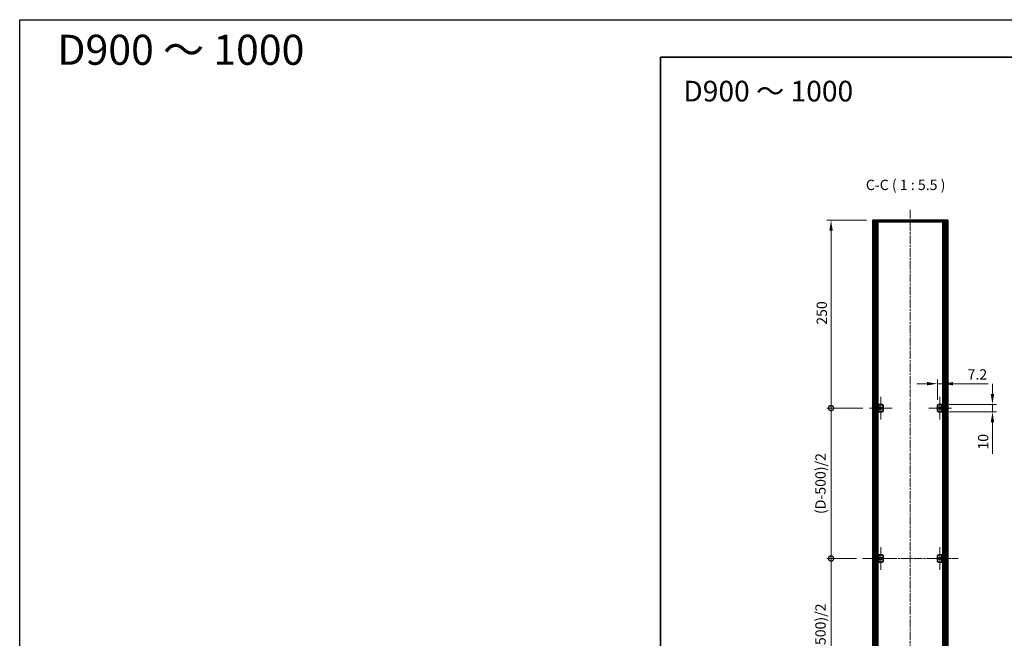
# Model space of a CAD drawing. Units: millimetres. Extents: x -50 to 7364, y -50 to 4717.
# Drawn here: x -50 to 1259, y 773 to 1596 of the extents above; entities that cross this region are included whole.
import ezdxf

# ---------------------------------------------------------------- set-up
doc = ezdxf.new("R2010")
doc.units = ezdxf.units.MM
doc.header["$LTSCALE"] = 2
doc.linetypes.add('CHAIN', pattern=[0.3543, 0.2362, -0.0295, 0.0591, -0.0295])
doc.layers.get('Defpoints').update_dxf_attribs({"lineweight": 25})
for name, color, linetype, lineweight in [('Border (ISO)', 7, 'Continuous', 35), ('Center Mark (ISO)', 131, 'Continuous', 18), ('Centerline (ISO)', 131, 'Continuous', 18), ('Dimension (ISO)', 7, 'Continuous', 18), ('Hatch (ISO)', 1, 'Continuous', 18), ('Symbol (ISO)', 7, 'Continuous', 18), ('Visible (ISO)', 7, 'Continuous', 35), ('Visible Narrow (ISO)', 7, 'Continuous', 25)]:
    doc.layers.add(name, color=color, linetype=linetype, lineweight=lineweight)
doc.styles.add('Note Text (TK)', font='txt')
doc.dimstyles.new('Default - Method 1b (TK)', dxfattribs={"dimscale": 2, "dimtxt": 2.5, "dimasz": 2.5, "dimexe": 1, "dimexo": 1.5, "dimgap": 1, "dimtad": 1, "dimtoh": 1, "dimrnd": 1e-08, "dimdsep": 46, "dimtxsty": 'Note Text (TK)', "dimcen": 0.09, "dimdle": 5, "dimclrd": 100, "dimclre": 100, "dimclrt": 7, "dimadec": 1, "dimazin": 1, "dimtfac": 1, "dimtmove": 0, "dimatfit": 3, "dimfxl": 1, "dimtolj": 1, "dimlwd": -1, "dimlwe": -1, "dimarcsym": 0})

# ---------------------------------------------------------------- blocks, each defined once
blk = doc.blocks.new('図面枠 tk図枠')
at = {"layer": 'Border (ISO)'}
for q in [(405.5, 289), (14.5, 8)]:
    blk.add_line((14.5, 289), q, dxfattribs=at)
blk = doc.blocks.new('*D42')
at = {"layer": 'Defpoints', "color": 0}
for p in [(1177.5, 1111.4), (1170.3, 1081.9), (1177.5, 1083.9)]:
    blk.add_point(p, dxfattribs=at)
at = {"layer": 'Dimension (ISO)', "color": 100}
for p, q in [((1170.3, 1090.1), (1170.3, 1116.9)), ((1177.5, 1092.1), (1177.5, 1116.9)), ((1156.6, 1111.4), (1142.8, 1111.4)), ((1170.3, 1111.4), (1177.5, 1111.4)), ((1191.3, 1111.4), (1237.8, 1111.4))]:
    blk.add_line(p, q, dxfattribs=at)
for points in [[(1156.6, 1113.6), (1156.6, 1109.1), (1170.3, 1111.4)], [(1191.3, 1113.6), (1191.3, 1109.1), (1177.5, 1111.4)]]:
    blk.add_solid(points, dxfattribs=at)
at = {"layer": 'Dimension (ISO)', "color": 7, "insert": (1210.5, 1123.7), "char_height": 13.75, "attachment_point": 4, "style": 'Note Text (TK)'}
blk.add_mtext('\\A1;7.2', dxfattribs=at)
blk = doc.blocks.new('*D43')
at = {"layer": 'Defpoints', "color": 0}
for p in [(1177.5, 1083.9), (1177.5, 1073.9), (1243.5, 1083.9)]:
    blk.add_point(p, dxfattribs=at)
at = {"layer": 'Dimension (ISO)', "color": 100}
for p, q in [((1243.5, 1097.6), (1243.5, 1111.4)), ((1185.8, 1083.9), (1249, 1083.9)), ((1185.8, 1073.9), (1249, 1073.9)), ((1243.5, 1083.9), (1243.5, 1073.9)), ((1243.5, 1060.1), (1243.5, 1018.2))]:
    blk.add_line(p, q, dxfattribs=at)
for points in [[(1241.3, 1097.6), (1245.8, 1097.6), (1243.5, 1083.9)], [(1241.3, 1060.1), (1245.8, 1060.1), (1243.5, 1073.9)]]:
    blk.add_solid(points, dxfattribs=at)
at = {"layer": 'Dimension (ISO)', "color": 7, "insert": (1231.2, 1023.7), "char_height": 13.75, "attachment_point": 4, "rotation": 90, "style": 'Note Text (TK)'}
blk.add_mtext('\\A1;10', dxfattribs=at)
blk = doc.blocks.new('_DotSmall')
at = {"color": 0, "linetype": 'ByBlock', "const_width": 0.5}
blk.add_lwpolyline([(-0.0625, 0, 1), (0.0625, 0, 1)], format="xyb", close=True, dxfattribs=at)
blk = doc.blocks.new('*D28')
at = {"layer": 'Defpoints', "color": 0}
for p in [(1028.9, 1328.9), (1084.3, 1328.9), (1079.7, 1078.9)]:
    blk.add_point(p, dxfattribs=at)
at = {"layer": 'Dimension (ISO)', "color": 100}
for p, q in [((1076.1, 1328.9), (1023.4, 1328.9)), ((1028.9, 1078.9), (1028.9, 1315.1)), ((1071.4, 1078.9), (1023.4, 1078.9))]:
    blk.add_line(p, q, dxfattribs=at)
blk.add_solid([(1026.7, 1315.1), (1031.2, 1315.1), (1028.9, 1328.9)], dxfattribs=at)
at = {"layer": 'Dimension (ISO)', "color": 100, "xscale": 13.75, "yscale": 13.75, "zscale": 13.75, "rotation": 270}
blk.add_blockref('_DotSmall', (1028.9, 1078.9), dxfattribs=at)
at = {"layer": 'Dimension (ISO)', "color": 7, "insert": (1016.6, 1189.8), "char_height": 13.75, "attachment_point": 4, "rotation": 90, "style": 'Note Text (TK)'}
blk.add_mtext('\\A1;250', dxfattribs=at)
blk = doc.blocks.new('*D29')
at = {"layer": 'Defpoints', "color": 0}
for p in [(1028.9, 1078.9), (1079.7, 1078.9), (1070.9, 878.9)]:
    blk.add_point(p, dxfattribs=at)
at = {"layer": 'Dimension (ISO)', "color": 100}
for p, q in [((1071.4, 1078.9), (1023.4, 1078.9)), ((1028.9, 878.9), (1028.9, 1078.9)), ((1062.6, 878.9), (1023.4, 878.9))]:
    blk.add_line(p, q, dxfattribs=at)
at = {"layer": 'Dimension (ISO)', "color": 100, "xscale": 13.75, "yscale": 13.75, "zscale": 13.75}
for p, rotation in [((1028.9, 1078.9), 90), ((1028.9, 878.9), 270)]:
    blk.add_blockref('_DotSmall', p, dxfattribs=dict(at, rotation=rotation))
at = {"layer": 'Dimension (ISO)', "color": 7, "insert": (1014.9, 933.8), "char_height": 13.75, "attachment_point": 4, "rotation": 90, "style": 'Note Text (TK)'}
blk.add_mtext('\\A1; \\fＭＳ Ｐゴシック|b0|i0;\\H13.7500;(D-500)/2', dxfattribs=at)
blk = doc.blocks.new('*D30')
at = {"layer": 'Defpoints', "color": 0}
for p in [(1028.9, 878.9), (1070.9, 878.9), (1079.7, 678.9)]:
    blk.add_point(p, dxfattribs=at)
at = {"layer": 'Dimension (ISO)', "color": 100}
for p, q in [((1062.6, 878.9), (1023.4, 878.9)), ((1028.9, 678.9), (1028.9, 878.9)), ((1071.4, 678.9), (1023.4, 678.9))]:
    blk.add_line(p, q, dxfattribs=at)
at = {"layer": 'Dimension (ISO)', "color": 100, "xscale": 13.75, "yscale": 13.75, "zscale": 13.75}
for p, rotation in [((1028.9, 878.9), 90), ((1028.9, 678.9), 270)]:
    blk.add_blockref('_DotSmall', p, dxfattribs=dict(at, rotation=rotation))
at = {"layer": 'Dimension (ISO)', "color": 7, "insert": (1014.9, 733.8), "char_height": 13.75, "attachment_point": 4, "rotation": 90, "style": 'Note Text (TK)'}
blk.add_mtext('\\A1; \\fＭＳ Ｐゴシック|b0|i0;\\H13.7500;(D-500)/2', dxfattribs=at)

msp = doc.modelspace()

# ---------------------------------------------------------------- hatches: boundary and pattern name
at = {"layer": 'Hatch (ISO)'}
h = msp.add_hatch(dxfattribs=at)
h.set_pattern_fill('ANSI31', color=256, scale=139.7, angle=75.0001754, style=0)
h.set_pattern_definition([(120.0002, (722.25, -44), (-15.12294, -8.7313), [])])
h.paths.add_polyline_path([(1084.3455, 1326.8515), (1084.6455, 1326.8515), (1086.1455, 1326.8515), (1182.5455, 1326.8515), (1184.0455, 1326.8515), (1184.3455, 1326.8515), (1184.3455, 1328.8515), (1084.3455, 1328.8515)])
h = msp.add_hatch(dxfattribs=at)
h.set_pattern_fill('ANSI31', color=256, scale=139.7, style=0)
h.set_pattern_definition([(45, (722.25, -44), (-12.34785, 12.34785), [])])
h.paths.add_polyline_path([(1084.6455, 430.8515), (1086.1455, 430.8515), (1086.1455, 1326.8515), (1084.6455, 1326.8515)])
h = msp.add_hatch(dxfattribs=at)
h.set_pattern_fill('ANSI31', color=256, scale=139.7, angle=90.0002105, style=0)
h.set_pattern_definition([(135.0002, (722.25, -44), (-12.3478, -12.3479), [])])
h.paths.add_polyline_path([(1182.5455, 430.8515), (1184.0455, 430.8515), (1184.0455, 1326.8515), (1182.5455, 1326.8515)])
h = msp.add_hatch(dxfattribs=at)
h.set_pattern_fill('ANSI31', color=256, scale=139.7, angle=14.9999778, style=0)
h.set_pattern_definition([(60, (722.25, -44), (-15.12297, 8.73126), [])])
h.paths.add_polyline_path([(1176.3455, 873.8515), (1177.5455, 873.8515), (1177.5455, 883.8515), (1176.3455, 883.8515)])

# ---------------------------------------------------------------- linework, layer by layer
at = {"color": 6}
msp.add_lwpolyline([(-50, 1595.5), (7363.5, 1595.5), (7363.5, -50), (-50, -50)], close=True, dxfattribs=at)
at = {"layer": 'Center Mark (ISO)', "linetype": 'CHAIN', "ltscale": 6.16205}
for p, q in [((1094.9455, 1094.1015), (1094.9455, 1063.6015)), ((1173.7455, 1094.1015), (1173.7455, 1063.6015)), ((1110.1955, 1078.8515), (1079.6955, 1078.8515)), ((1188.9955, 1078.8515), (1158.4955, 1078.8515)), ((1094.9455, 894.1015), (1094.9455, 863.6015)), ((1173.7455, 894.1015), (1173.7455, 863.6015)), ((1110.1955, 878.8515), (1079.6955, 878.8515)), ((1188.9955, 878.8515), (1158.4955, 878.8515))]:
    msp.add_line(p, q, dxfattribs=at)
at = {"layer": 'Centerline (ISO)', "linetype": 'CHAIN', "ltscale": 23.990969}
for p, q in [((1134.3455, 1342.6015), (1134.3455, 415.1015)), ((1070.8955, 878.8515), (1197.7955, 878.8515))]:
    msp.add_line(p, q, dxfattribs=at)
at = {"layer": 'Visible (ISO)'}
for p, q in [((1184.3455, 1328.8515), (1084.3455, 1328.8515)), ((1084.3455, 1328.8515), (1084.3455, 1326.8515)), ((1084.3455, 1326.8515), (1184.3455, 1326.8515)), ((1086.1455, 1326.8515), (1084.6455, 1326.8515)), ((1084.6455, 1326.8515), (1084.6455, 430.8515)), ((1086.1455, 430.8515), (1086.1455, 1326.8515)), ((1086.1955, 430.8515), (1086.1955, 1326.8515)), ((1088.8316, 430.8515), (1088.8316, 1326.8515)), ((1088.8316, 1326.6615), (1089.5892, 1326.6615)), ((1088.8316, 1326.1615), (1089.8043, 1326.1615)), ((1090.976, 430.8515), (1090.976, 1326.8515)), ((1177.7149, 430.8515), (1177.7149, 1326.8515)), ((1178.8866, 1326.1615), (1179.8594, 1326.1615)), ((1179.1017, 1326.6615), (1179.8594, 1326.6615)), ((1179.8594, 430.8515), (1179.8594, 1326.8515)), ((1182.4955, 430.8515), (1182.4955, 1326.8515)), ((1184.0455, 1326.8515), (1182.5455, 1326.8515)), ((1182.5455, 1326.8515), (1182.5455, 430.8515)), ((1184.0455, 430.8515), (1184.0455, 1326.8515)), ((1184.3455, 1326.8515), (1184.3455, 1328.8515)), ((1088.8316, 1320.8515), (1089.8043, 1320.8515)), ((1178.8866, 1320.8515), (1179.8594, 1320.8515)), ((1092.3455, 1083.8515), (1091.1455, 1083.8515)), ((1091.1455, 1083.8515), (1091.1455, 1073.8515)), ((1091.1455, 1073.8515), (1092.3455, 1073.8515)), ((1092.3455, 1073.8515), (1092.3455, 1083.8515)), ((1092.3455, 1083.8515), (1092.3465, 1083.8515)), ((1092.3465, 1073.8515), (1092.3455, 1073.8515)), ((1092.3465, 1083.8515), (1096.3455, 1083.8515)), ((1096.3455, 1073.8515), (1092.3465, 1073.8515)), ((1098.3455, 1081.8515), (1098.3455, 1075.8515)), ((1170.3455, 1075.8515), (1170.3455, 1081.8515)), ((1172.3455, 1083.8515), (1176.3445, 1083.8515)), ((1176.3445, 1073.8515), (1172.3455, 1073.8515)), ((1176.3445, 1083.8515), (1176.3455, 1083.8515)), ((1176.3455, 1073.8515), (1176.3445, 1073.8515)), ((1177.5455, 1083.8515), (1176.3455, 1083.8515)), ((1176.3455, 1083.8515), (1176.3455, 1073.8515)), ((1176.3455, 1073.8515), (1177.5455, 1073.8515)), ((1177.5455, 1073.8515), (1177.5455, 1083.8515)), ((1092.3455, 883.8515), (1091.1455, 883.8515)), ((1091.1455, 883.8515), (1091.1455, 873.8515)), ((1092.3455, 873.8515), (1092.3455, 883.8515)), ((1092.3455, 883.8515), (1092.3465, 883.8515)), ((1092.3465, 883.8515), (1096.3455, 883.8515)), ((1098.3455, 881.8515), (1098.3455, 875.8515)), ((1170.3455, 875.8515), (1170.3455, 881.8515)), ((1172.3455, 883.8515), (1176.3445, 883.8515)), ((1176.3445, 883.8515), (1176.3455, 883.8515)), ((1177.5455, 883.8515), (1176.3455, 883.8515)), ((1176.3455, 883.8515), (1176.3455, 873.8515)), ((1177.5455, 873.8515), (1177.5455, 883.8515)), ((1091.1455, 873.8515), (1092.3455, 873.8515)), ((1092.3465, 873.8515), (1092.3455, 873.8515)), ((1096.3455, 873.8515), (1092.3465, 873.8515)), ((1176.3445, 873.8515), (1172.3455, 873.8515)), ((1176.3455, 873.8515), (1176.3445, 873.8515)), ((1176.3455, 873.8515), (1177.5455, 873.8515))]:
    msp.add_line(p, q, dxfattribs=at)
for centre in [(1094.9455, 1078.8515), (1173.7455, 1078.8515), (1094.9455, 878.8515), (1173.7455, 878.8515)]:
    msp.add_circle(centre, 1.5, dxfattribs=at)
for centre, start, end in [((1096.3455, 1081.8515), 0, 90), ((1096.3455, 1075.8515), 270, 0), ((1172.3455, 1081.8515), 90, 180), ((1172.3455, 1075.8515), 180, 270), ((1096.3455, 881.8515), 0, 90), ((1172.3455, 881.8515), 90, 180), ((1096.3455, 875.8515), 270, 0), ((1172.3455, 875.8515), 180, 270)]:
    msp.add_arc(centre, 2, start, end, dxfattribs=at)
at = {"layer": 'Visible Narrow (ISO)'}
for p, q in [((1086.4955, 430.8515), (1086.4955, 1326.8515)), ((1088.2775, 430.8515), (1088.2775, 1326.8515)), ((1088.423, 430.8515), (1088.423, 1326.8515)), ((1180.268, 430.8515), (1180.268, 1326.8515)), ((1180.4134, 430.8515), (1180.4134, 1326.8515)), ((1182.1955, 430.8515), (1182.1955, 1326.8515)), ((1089.4837, 436.8515), (1089.4837, 1320.8515)), ((1179.2073, 436.8515), (1179.2073, 1320.8515)), ((1092.3465, 1083.8515), (1092.3465, 1073.8515)), ((1176.3445, 1073.8515), (1176.3445, 1083.8515)), ((1092.3465, 883.8515), (1092.3465, 873.8515)), ((1176.3445, 873.8515), (1176.3445, 883.8515))]:
    msp.add_line(p, q, dxfattribs=at)

# ---------------------------------------------------------------- block references
at = {"xscale": 5.5, "yscale": 5.5, "zscale": 5.5}
msp.add_blockref('図面枠 tk図枠', (722.25, -44), dxfattribs=at)

# ---------------------------------------------------------------- texts
at = {"layer": 'Symbol (ISO)', "color": 7, "attachment_point": 4, "line_spacing_factor": 1.5, "style": 'Note Text (TK)'}
for s, insert, char_height, width in [('{\\fMS PGothic|b1|i0|c128|p50;D900 ～ 1000}', (0, 1555.5), 40, 339.02039), ('{\\fＭＳ Ｐゴシック|b0|i0;\\H27.5000;D900 ～ 1000}', (832.491, 1500.4789), 27.5, 235.034394)]:
    msp.add_mtext(s, dxfattribs=dict(at, insert=insert, char_height=char_height, width=width))
at = {"layer": 'Symbol (ISO)', "color": 7, "insert": (1075.1901, 1364.6016), "char_height": 13.75, "attachment_point": 7, "style": 'Note Text (TK)'}
msp.add_mtext('C-C ( 1 : 5.5 )', dxfattribs=at)

# ---------------------------------------------------------------- dimensions: what is measured, and where the dimension line sits
at = {"layer": 'Dimension (ISO)', "color": 100}
for base, p1, p2, override, picture, middle in [((1028.9455, 1328.8515), (1079.6955, 1078.8515), (1084.3455, 1328.8515), {"dimscale": 0, "dimtxt": 13.75, "dimasz": 13.75, "dimexe": 5.5, "dimexo": 8.25, "dimgap": 5.5, "dimtoh": 0, "dimdec": 2, "dimblk1": 'DotSmall', "dimsah": 1, "dimcen": 0.495, "dimdle": 0, "dimtol": 0, "dimlim": 0, "dimtp": 0, "dimtm": 0, "dimtdec": 2, "dimtofl": 0, "dimatfit": 1}, '*D28', (1028.9455, 1203.9065)), ((1243.5455, 1083.8515), (1177.5455, 1073.8515), (1177.5455, 1083.8515), {"dimscale": 0, "dimtxt": 13.75, "dimasz": 13.75, "dimexe": 5.5, "dimexo": 8.25, "dimgap": 5.5, "dimtoh": 0, "dimdec": 2, "dimcen": 0.495, "dimtol": 0, "dimlim": 0, "dimtp": 0, "dimtm": 0, "dimtdec": 2, "dimtofl": 1, "dimatfit": 1}, '*D43', (1243.5455, 1032.2578))]:
    dim = msp.add_linear_dim(base=base, p1=p1, p2=p2, angle=90, dimstyle='Default - Method 1b (TK)', override=override, dxfattribs=at)
    dim.commit()
    dim.dimension.update_dxf_attribs({"geometry": picture, "text_midpoint": middle, "dimtype": 160})
dim = msp.add_linear_dim(base=(1177.5455, 1111.3515), p1=(1170.3455, 1081.8515), p2=(1177.5455, 1083.8515), dimstyle='Default - Method 1b (TK)', override={"dimscale": 0, "dimtxt": 13.75, "dimasz": 13.75, "dimexe": 5.5, "dimexo": 8.25, "dimgap": 5.5, "dimtoh": 0, "dimdec": 2, "dimcen": 0.495, "dimtol": 0, "dimlim": 0, "dimtp": 0, "dimtm": 0, "dimtdec": 2, "dimtofl": 1, "dimatfit": 1}, dxfattribs=at)
dim.commit()
dim.dimension.update_dxf_attribs({"geometry": '*D42', "text_midpoint": (1221.4049, 1111.3515), "dimtype": 160})
for base, p1, p2, picture, middle in [((1028.9455, 1078.8515), (1070.8955, 878.8515), (1079.6955, 1078.8515), '*D29', (1028.9455, 978.9065)), ((1028.9455, 878.8515), (1079.6955, 678.8515), (1070.8955, 878.8515), '*D30', (1028.9455, 778.9065))]:
    dim = msp.add_linear_dim(base=base, p1=p1, p2=p2, angle=90, text=' \\fＭＳ Ｐゴシック|b0|i0;\\H13.7500;(D-500)/2', dimstyle='Default - Method 1b (TK)', override={"dimscale": 0, "dimtxt": 13.75, "dimasz": 13.75, "dimexe": 5.5, "dimexo": 8.25, "dimgap": 5.5, "dimtoh": 0, "dimdec": 2, "dimblk1": 'DotSmall', "dimblk2": 'DotSmall', "dimsah": 1, "dimcen": 0.495, "dimdle": 0, "dimtol": 0, "dimlim": 0, "dimtp": 0, "dimtm": 0, "dimtdec": 2, "dimtofl": 0, "dimatfit": 1}, dxfattribs=at)
    dim.commit()
    dim.dimension.update_dxf_attribs({"geometry": picture, "text_midpoint": middle, "dimtype": 160})

doc.saveas('drawing.dxf')
